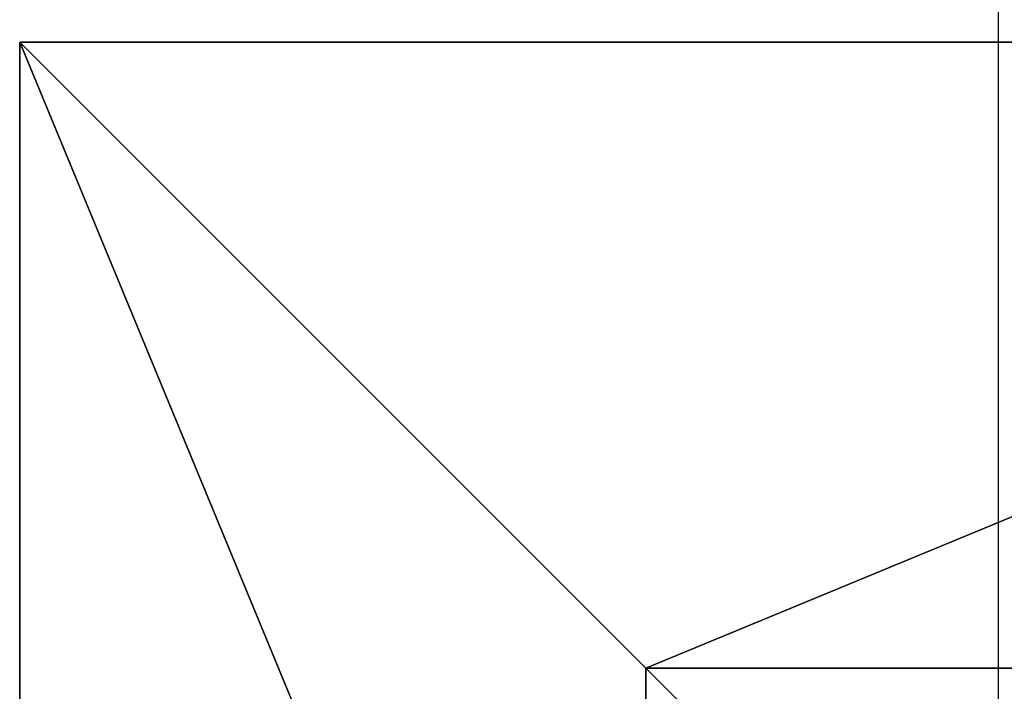
# Model space of a CAD drawing. Units: inches. Extents: x -262 to 530, y -193 to 235.
# Drawn here: x 355 to 374, y -11 to 1 of the extents above; entities that cross this region are included whole.
import ezdxf

# ---------------------------------------------------------------- set-up
doc = ezdxf.new("R2010")
doc.units = ezdxf.units.IN
doc.header["$MEASUREMENT"] = 0
doc.layers.get('0').update_dxf_attribs({"true_color": 0xffffff})
doc.layers.add('foundations', color=7, linetype='Continuous', true_color=0x9fa3a3)
doc.layers.add('strefa bezpieczeństwa', color=1, linetype='Continuous')

# ---------------------------------------------------------------- blocks, each defined once
blk = doc.blocks.new('Group_9')
for p, q in [((0, 40), (0, 0)), ((0, 40), (0, 40, 23.692)), ((40, 40), (0, 40)), ((40, 40, 23.692), (0, 40, 23.692)), ((11.698, 28.302, 35), (0, 40, 23.692)), ((0, 40, 23.692), (0, 0, 23.692)), ((28.302, 28.302, 35), (11.698, 28.302, 35)), ((11.698, 28.302, 35), (11.698, 11.698, 35))]:
    blk.add_line(p, q)
at = {"color": 251, "true_color": 0x565656}
mesh = blk.add_polyface(dxfattribs=at)
corners = [(11.698, 28.302, 35), (40, 40, 23.692), (0, 40, 23.692), (28.302, 28.302, 35)]
mesh.append_faces([[corners[k] for k in face] for face in [(0, 1, 2), (1, 0, 3)]], dxfattribs={"vtx0": -1, "color": 251})
mesh = blk.add_polyface(dxfattribs=at)
corners = [(0, 40, 23.692), (40, 40), (0, 40), (40, 40, 23.692)]
mesh.append_faces([[corners[k] for k in face] for face in [(0, 1, 2), (1, 0, 3)]], dxfattribs={"vtx0": -1, "color": 251})
mesh = blk.add_polyface(dxfattribs=at)
corners = [(11.698, 11.698, 35), (0, 40, 23.692), (0, 0, 23.692), (11.698, 28.302, 35)]
mesh.append_faces([[corners[k] for k in face] for face in [(0, 1, 2), (1, 0, 3)]], dxfattribs={"vtx0": -1, "color": 251})
mesh = blk.add_polyface(dxfattribs=at)
corners = [(0, 40, 23.692), (0, 0), (0, 0, 23.692), (0, 40)]
mesh.append_faces([[corners[k] for k in face] for face in [(0, 1, 2), (1, 0, 3)]], dxfattribs={"vtx0": -1, "color": 251})
mesh = blk.add_polyface(dxfattribs=at)
corners = [(40, 40), (0, 0), (0, 40), (40, 0)]
mesh.append_faces([[corners[k] for k in face] for face in [(0, 1, 2), (1, 0, 3)]], dxfattribs={"vtx0": -1, "color": 251})
mesh = blk.add_polyface(dxfattribs=at)
corners = [(28.302, 11.698, 35), (11.698, 28.302, 35), (11.698, 11.698, 35), (28.302, 28.302, 35)]
mesh.append_faces([[corners[k] for k in face] for face in [(0, 1, 2), (1, 0, 3)]], dxfattribs={"vtx0": -1, "color": 251})

msp = doc.modelspace()

# ---------------------------------------------------------------- linework, layer by layer
at = {"layer": 'strefa bezpieczeństwa'}
msp.add_line((373.645, -14.947), (373.645, 15.239), dxfattribs=at)

# ---------------------------------------------------------------- block references
at = {"layer": 'foundations', "color": 251, "true_color": 0x565656}
msp.add_blockref('Group_9', (355.355, -39, -64.841), dxfattribs=at)

doc.saveas('drawing.dxf')
